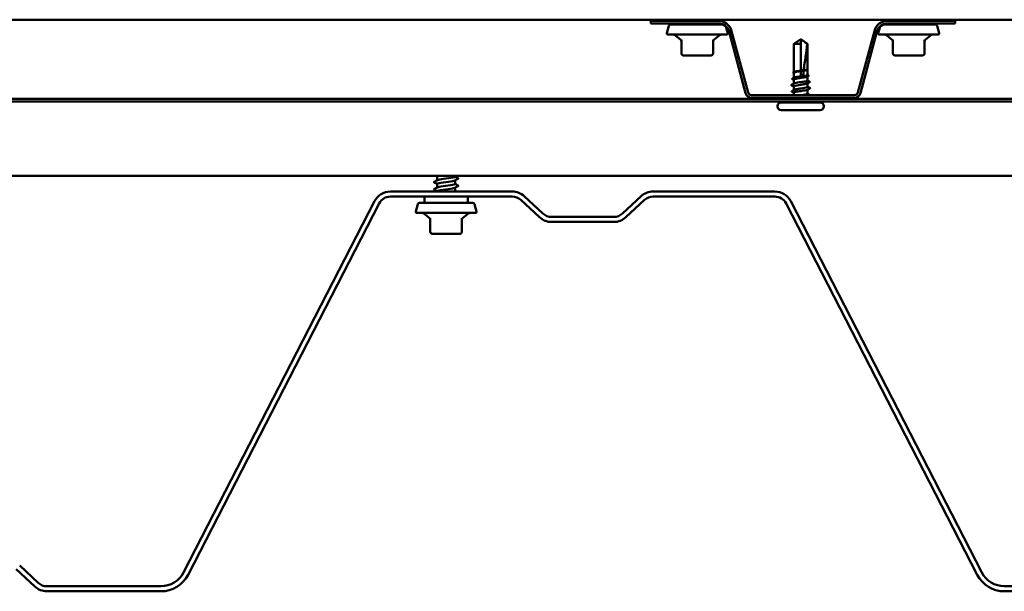
# Model space of a CAD drawing. Units: inches. Extents: x -52 to 63, y -42 to 83.
# Drawn here: x 18 to 27, y 68 to 74 of the extents above; entities that cross this region are included whole.
import ezdxf

# ---------------------------------------------------------------- set-up
doc = ezdxf.new("R2010")
doc.units = ezdxf.units.IN
doc.header["$LTSCALE"] = 3
doc.header["$MEASUREMENT"] = 0
doc.layers.add('Visible (ANSI)', color=7, linetype='Continuous', lineweight=50)

msp = doc.modelspace()

# ---------------------------------------------------------------- linework, layer by layer
at = {"layer": 'Visible (ANSI)'}
for p, q in [((-1.00073, 73.77925), (58.99927, 73.77925)), ((23.99927, 73.76925), (24.6641, 73.76925)), ((23.99927, 73.76925), (23.99927, 73.74325)), ((23.99927, 73.74325), (24.6641, 73.74325)), ((24.17789, 73.71843), (24.15844, 73.64584)), ((24.71014, 73.73325), (24.19721, 73.73325)), ((24.3706, 73.73325), (24.3706, 73.74325)), ((24.5456, 73.76925), (24.5456, 73.77925)), ((24.7396, 73.71362), (24.75776, 73.64584)), ((26.25895, 73.71362), (26.24079, 73.64584)), ((26.80134, 73.73325), (26.2884, 73.73325)), ((26.33445, 73.76925), (26.99927, 73.76925)), ((26.33445, 73.74325), (26.99927, 73.74325)), ((26.45295, 73.73325), (26.45295, 73.74325)), ((26.62795, 73.76925), (26.62795, 73.77925)), ((26.82066, 73.71843), (26.84011, 73.64584)), ((26.99927, 73.76925), (26.99927, 73.74325)), ((24.7481, 73.63325), (24.1681, 73.63325)), ((24.29496, 73.58135), (24.24704, 73.62155)), ((24.62124, 73.58135), (24.66916, 73.62155)), ((24.77132, 73.66098), (24.93342, 73.05601)), ((24.79643, 73.66771), (24.95853, 73.06273)), ((26.04001, 73.06273), (26.20211, 73.66771)), ((26.06513, 73.05601), (26.22723, 73.66098)), ((26.83045, 73.63325), (26.25045, 73.63325)), ((26.3773, 73.58135), (26.32939, 73.62155)), ((26.70359, 73.58135), (26.75151, 73.62155)), ((24.3021, 73.58006), (24.3021, 73.44725)), ((24.6141, 73.44725), (24.6141, 73.58006)), ((25.47677, 73.58905), (25.40927, 73.54005)), ((25.47677, 73.54005), (25.40927, 73.54005)), ((25.40927, 73.26426), (25.40927, 73.54005)), ((25.47677, 73.58905), (25.54427, 73.54005)), ((25.47677, 73.54005), (25.47677, 73.58542)), ((25.47677, 73.27723), (25.47677, 73.54005)), ((25.54427, 73.54005), (25.54165, 73.54005)), ((25.54427, 73.29135), (25.54427, 73.54005)), ((26.38445, 73.58006), (26.38445, 73.44725)), ((26.69645, 73.44725), (26.69645, 73.58006)), ((24.3221, 73.42725), (24.36521, 73.42725)), ((24.41499, 73.42725), (24.4581, 73.42725)), ((24.4581, 73.42725), (24.50121, 73.42725)), ((24.55099, 73.42725), (24.5941, 73.42725)), ((26.40445, 73.42725), (26.44755, 73.42725)), ((26.49734, 73.42725), (26.54045, 73.42725)), ((26.54045, 73.42725), (26.58355, 73.42725)), ((26.63334, 73.42725), (26.67645, 73.42725)), ((25.40927, 73.20767), (25.40927, 73.25603)), ((25.47677, 73.22064), (25.47677, 73.27288)), ((25.54144, 73.28661), (25.54104, 73.2864)), ((25.54427, 73.23479), (25.54427, 73.28888)), ((25.54427, 73.1782), (25.54427, 73.22066)), ((25.40927, 73.14996), (25.40927, 73.18861)), ((25.40927, 73.08686), (25.40927, 73.12255)), ((25.47677, 73.15195), (25.47677, 73.15016)), ((25.54427, 73.11755), (25.54427, 73.15325)), ((24.99331, 73.03605), (26.00524, 73.03605)), ((25.40927, 73.03605), (25.40927, 73.06191)), ((25.47677, 73.08816), (25.47677, 73.08995)), ((25.54427, 73.05149), (25.54427, 73.09014)), ((58.99927, 73.00005), (-1.00073, 73.00005)), ((-1.00073, 72.97405), (58.99927, 72.97405)), ((24.99331, 73.01005), (26.00524, 73.01005)), ((25.24927, 72.92405), (25.24927, 72.92905)), ((25.66927, 72.96405), (25.28427, 72.96405)), ((25.40927, 73.00005), (25.40927, 73.00532)), ((25.54427, 73.00005), (25.54427, 73.01005)), ((25.70427, 72.92405), (25.70427, 72.92905)), ((25.66927, 72.88905), (25.28427, 72.88905)), ((58.99927, 72.24085), (-1.00073, 72.24085)), ((22.07239, 72.2328), (22.07239, 72.24085)), ((21.89739, 72.19848), (21.89739, 72.23352)), ((21.89739, 72.12705), (21.89739, 72.16209)), ((22.07239, 72.16138), (22.07239, 72.19642)), ((22.63576, 72.08685), (21.43618, 72.08685)), ((21.89739, 72.08685), (21.89739, 72.09066)), ((22.07239, 72.08995), (22.07239, 72.12499)), ((25.22264, 72.08685), (24.02306, 72.08685)), ((21.28056, 71.99191), (19.39918, 68.33498)), ((19.44365, 68.31211), (21.32502, 71.96904)), ((21.43618, 72.03685), (22.63576, 72.03685)), ((21.70468, 71.96203), (21.68523, 71.88944)), ((22.24578, 71.97685), (21.724, 71.97685)), ((21.77239, 71.97685), (21.77239, 72.03685)), ((22.19739, 71.97685), (22.19739, 72.03685)), ((22.2651, 71.96203), (22.28455, 71.88944)), ((22.72075, 72.00351), (22.90407, 71.83353)), ((22.93806, 71.87019), (22.75475, 72.04018)), ((23.90407, 72.04018), (23.72075, 71.87019)), ((23.75475, 71.83353), (23.93806, 72.00351)), ((24.02306, 72.03685), (25.22264, 72.03685)), ((25.33379, 71.96904), (27.21517, 68.31211)), ((27.25963, 68.33498), (25.37825, 71.99191)), ((22.27489, 71.87685), (21.69489, 71.87685)), ((21.82246, 71.82435), (21.77383, 71.86515)), ((22.14732, 71.82435), (22.19595, 71.86515)), ((21.82889, 71.82514), (21.82889, 71.68885)), ((22.14089, 71.68885), (22.14089, 71.82514)), ((23.63576, 71.83685), (23.02306, 71.83685)), ((23.02306, 71.78685), (23.63576, 71.78685)), ((21.84689, 71.67085), (21.98489, 71.67085)), ((21.98489, 71.67085), (22.12289, 71.67085)), ((17.75125, 68.36601), (17.93457, 68.19603)), ((17.96857, 68.23269), (17.78525, 68.40268)), ((19.17688, 68.19935), (18.05356, 68.19935)), ((28.60525, 68.19935), (27.48193, 68.19935)), ((18.05356, 68.14935), (19.17688, 68.14935)), ((27.48193, 68.14935), (28.60525, 68.14935))]:
    msp.add_line(p, q, dxfattribs=at)
for centre, radius, start, end in [((24.19721, 73.71325), 0.02, 90, 165), ((24.6641, 73.63225), 0.137, 15, 90), ((24.6641, 73.63225), 0.111, 15, 90), ((26.33445, 73.63225), 0.137, 90, 165), ((26.33445, 73.63225), 0.111, 90, 165), ((26.80134, 73.71325), 0.02, 15, 90), ((24.1681, 73.64325), 0.01, 165, 270), ((24.2149, 73.58325), 0.05, 50, 90), ((24.7013, 73.58325), 0.05, 90, 130), ((24.7481, 73.64325), 0.01, 270, 15), ((26.25045, 73.64325), 0.01, 165, 270), ((26.29725, 73.58325), 0.05, 50, 90), ((26.78364, 73.58325), 0.05, 90, 130), ((26.83045, 73.64325), 0.01, 270, 15), ((24.2821, 73.56603), 0.02, 0, 50), ((24.6341, 73.56603), 0.02, 130, 180), ((26.36445, 73.56603), 0.02, 0, 50), ((26.71645, 73.56603), 0.02, 130, 180), ((24.3221, 73.44725), 0.02, 180, 270), ((24.5941, 73.44725), 0.02, 270, 0), ((26.40445, 73.44725), 0.02, 180, 270), ((26.67645, 73.44725), 0.02, 270, 0), ((24.99331, 73.07205), 0.062, 195, 270), ((24.99331, 73.07205), 0.036, 195, 270), ((26.00524, 73.07205), 0.036, 270, 345), ((26.00524, 73.07205), 0.062, 270, 345), ((25.28427, 72.92905), 0.035, 90, 180), ((25.28427, 72.92405), 0.035, 180, 270), ((25.38677, 72.98655), 0.0225, 270, 326.251011), ((25.56677, 72.98655), 0.0225, 213.748989, 270), ((25.66927, 72.92905), 0.035, 0, 90), ((25.66927, 72.92405), 0.035, 270, 0), ((21.43618, 71.91185), 0.175, 90, 152.775564), ((22.63576, 71.91185), 0.175, 47.161737, 90), ((24.02306, 71.91185), 0.175, 90, 132.838263), ((25.22264, 71.91185), 0.175, 27.224436, 90), ((21.43618, 71.91185), 0.125, 90, 152.775564), ((21.724, 71.95685), 0.02, 90, 165), ((22.24578, 71.95685), 0.02, 15, 90), ((22.63576, 71.91185), 0.125, 47.161737, 90), ((24.02306, 71.91185), 0.125, 90, 132.838263), ((25.22264, 71.91185), 0.125, 27.224436, 90), ((21.69489, 71.88685), 0.01, 165, 270), ((21.74169, 71.82685), 0.05, 50, 90), ((22.22808, 71.82685), 0.05, 90, 130), ((22.27489, 71.88685), 0.01, 270, 15), ((23.02306, 71.96185), 0.125, 227.161737, 270), ((23.63576, 71.96185), 0.125, 270, 312.838263), ((21.81089, 71.81056), 0.018, 0, 50), ((22.15889, 71.81056), 0.018, 130, 180), ((23.02306, 71.96185), 0.175, 227.161737, 270), ((23.63576, 71.96185), 0.175, 270, 312.838263), ((21.84689, 71.68885), 0.018, 180, 270), ((22.12289, 71.68885), 0.018, 270, 0), ((19.17688, 68.44935), 0.25, 270, 332.775564), ((19.17688, 68.44935), 0.3, 270, 332.775564), ((27.48193, 68.44935), 0.3, 207.224436, 270), ((27.48193, 68.44935), 0.25, 207.224436, 270), ((18.05356, 68.32435), 0.175, 227.161737, 270), ((18.05356, 68.32435), 0.125, 227.161737, 270)]:
    msp.add_arc(centre, radius, start, end, dxfattribs=at)
for points in [[(24.3381, 73.76925), (24.33805, 73.77058), (24.33914, 73.7715), (24.34059, 73.77227)], [(24.34059, 73.77227), (24.34499, 73.77459), (24.34939, 73.77692), (24.35378, 73.77925)], [(24.4581, 73.73325), (24.48376, 73.73659), (24.50888, 73.73992), (24.5254, 73.74325)], [(24.56296, 73.74325), (24.56717, 73.74102), (24.57139, 73.73878), (24.57561, 73.73656)], [(24.57561, 73.73656), (24.57716, 73.73573), (24.57831, 73.73465), (24.57807, 73.73325)], [(26.42045, 73.76925), (26.4204, 73.77058), (26.42149, 73.7715), (26.42294, 73.77227)], [(26.42294, 73.77227), (26.42734, 73.77459), (26.43173, 73.77692), (26.43613, 73.77925)], [(26.54045, 73.73325), (26.5661, 73.73659), (26.59123, 73.73992), (26.60775, 73.74325)], [(26.6453, 73.74325), (26.64952, 73.74102), (26.65374, 73.73878), (26.65795, 73.73656)], [(26.65795, 73.73656), (26.65951, 73.73573), (26.66066, 73.73465), (26.66042, 73.73325)], [(25.40927, 73.25437), (25.40834, 73.25485), (25.4074, 73.25534), (25.40647, 73.25582)], [(25.40657, 73.26288), (25.40825, 73.26373), (25.40992, 73.26459), (25.4116, 73.26545)], [(25.50553, 73.2776), (25.50365, 73.25955), (25.50248, 73.24169), (25.50229, 73.22413)], [(25.5527, 73.22501), (25.54881, 73.22301), (25.54492, 73.221), (25.54104, 73.21899)], [(25.54401, 73.29058), (25.5442, 73.29086), (25.54427, 73.29112), (25.54427, 73.29135)], [(25.54427, 73.28975), (25.54427, 73.28944), (25.5442, 73.28912), (25.54401, 73.28878)], [(25.54427, 73.23597), (25.54705, 73.23454), (25.54983, 73.23313), (25.55261, 73.23171)], [(25.38692, 73.13855), (25.3953, 73.1428), (25.40368, 73.14707), (25.41203, 73.15139)], [(25.40927, 73.12114), (25.40183, 73.12497), (25.39438, 73.12877), (25.38692, 73.13255)], [(25.40927, 73.18696), (25.4046, 73.18937), (25.39993, 73.19178), (25.39525, 73.19417)], [(25.39532, 73.20057), (25.40075, 73.20332), (25.40618, 73.20608), (25.4116, 73.20886)], [(25.56389, 73.16332), (25.55626, 73.15943), (25.54864, 73.15552), (25.54104, 73.15157)], [(25.54427, 73.17938), (25.55078, 73.17605), (25.5573, 73.17274), (25.56383, 73.16944)], [(25.54427, 73.11896), (25.55171, 73.11513), (25.55917, 73.11134), (25.56663, 73.10755)], [(25.38966, 73.07679), (25.39729, 73.08068), (25.40491, 73.08458), (25.4125, 73.08853)], [(25.40927, 73.06073), (25.40276, 73.06406), (25.39624, 73.06737), (25.38972, 73.07066)], [(25.56663, 73.10155), (25.55824, 73.0973), (25.54986, 73.09303), (25.54151, 73.08872)], [(25.54427, 73.05315), (25.54894, 73.05073), (25.55362, 73.04833), (25.5583, 73.04593)], [(25.55823, 73.03954), (25.55594, 73.03838), (25.55365, 73.03722), (25.55137, 73.03605)], [(25.40093, 73.00839), (25.39993, 73.0089), (25.39915, 73.00941), (25.39861, 73.01005)], [(25.40927, 73.00414), (25.4065, 73.00556), (25.40372, 73.00698), (25.40093, 73.00839)], [(25.52782, 72.9738), (25.52803, 72.97388), (25.52825, 72.97397), (25.52847, 72.97405)], [(25.53797, 72.97405), (25.53697, 72.97385), (25.53589, 72.97364), (25.53472, 72.97344)], [(21.89739, 72.23213), (21.89193, 72.23505), (21.88648, 72.23795), (21.88102, 72.24085)], [(21.86738, 72.18254), (21.87827, 72.18829), (21.88914, 72.19406), (21.9, 72.19987)], [(21.89739, 72.1607), (21.8874, 72.16605), (21.87739, 72.17135), (21.86738, 72.17664)], [(22.10239, 72.21236), (22.09151, 72.20661), (22.08063, 72.20084), (22.06977, 72.19502)], [(22.07239, 72.23419), (22.08237, 72.22885), (22.09238, 72.22354), (22.10239, 72.21825)], [(22.07239, 72.16276), (22.08237, 72.15742), (22.09238, 72.15211), (22.10239, 72.14682)], [(21.86738, 72.11111), (21.87827, 72.11686), (21.88914, 72.12263), (21.9, 72.12845)], [(21.89739, 72.08928), (21.8874, 72.09462), (21.87739, 72.09992), (21.86738, 72.10522)], [(22.0688, 72.08685), (22.0709, 72.08788), (22.07202, 72.08892), (22.07209, 72.08995)], [(22.10239, 72.14093), (22.09151, 72.13518), (22.08063, 72.12941), (22.06977, 72.12359)], [(22.07239, 72.09133), (22.07518, 72.08984), (22.07798, 72.08834), (22.08078, 72.08685)]]:
    msp.add_open_spline(points, degree=3, dxfattribs=at)
for points, knots in [([(24.5232, 73.77925), (24.51819, 73.77826), (24.51245, 73.77727), (24.50606, 73.77628), (24.49099, 73.77393), (24.47279, 73.77159), (24.4548, 73.76925)], [-7.12513214, -7.12513214, -7.12513214, -7.12513214, -6.86327406, -6.86327406, -6.86327406, -6.2454862, -6.2454862, -6.2454862, -6.2454862]), ([(26.60555, 73.77925), (26.60054, 73.77826), (26.59479, 73.77727), (26.5884, 73.77628), (26.57333, 73.77393), (26.55514, 73.77159), (26.53715, 73.76925)], [-7.12513214, -7.12513214, -7.12513214, -7.12513214, -6.86327406, -6.86327406, -6.86327406, -6.2454862, -6.2454862, -6.2454862, -6.2454862]), ([(25.54165, 73.54005), (25.53071, 73.54814), (25.52017, 73.55594), (25.50422, 73.56771), (25.49895, 73.5716), (25.49098, 73.57738), (25.48837, 73.57926), (25.48437, 73.58199), (25.48304, 73.58288), (25.48093, 73.5841), (25.48021, 73.58449), (25.47865, 73.58514), (25.47781, 73.58542), (25.47677, 73.58542)], [1.77119474, 1.77119474, 1.77119474, 1.77119474, 1.89337081, 1.89337081, 1.95648317, 1.95648317, 1.98803935, 1.98803935, 2.00381744, 2.00381744, 2.01170649, 2.01170649, 2.01959554, 2.01959554, 2.01959554, 2.01959554]), ([(25.54165, 73.54005), (25.53837, 73.49901), (25.53232, 73.45612), (25.5186, 73.36884), (25.51062, 73.32447), (25.50592, 73.28125)], [3.50164596, 3.50164596, 3.50164596, 3.50164596, 3.81337749, 3.81337749, 4.13199612, 4.13199612, 4.13199612, 4.13199612]), ([(24.41499, 73.42725), (24.41485, 73.42725), (24.41471, 73.42725), (24.40598, 73.42725), (24.39755, 73.42731), (24.38115, 73.42731), (24.37321, 73.42725), (24.36546, 73.42725), (24.36533, 73.42725), (24.36521, 73.42725)], [-0.00116807, -0.00116807, -0.00116807, -0.00116807, 0, 0, 0.07173611, 0.07173611, 0.14347223, 0.14347223, 0.1446403, 0.1446403, 0.1446403, 0.1446403]), ([(24.55099, 73.42725), (24.55087, 73.42725), (24.55074, 73.42725), (24.54299, 73.42725), (24.53505, 73.42731), (24.51865, 73.42731), (24.51022, 73.42725), (24.50149, 73.42725), (24.50135, 73.42725), (24.50121, 73.42725)], [-0.00116807, -0.00116807, -0.00116807, -0.00116807, 0, 0, 0.07173611, 0.07173611, 0.14347223, 0.14347223, 0.1446403, 0.1446403, 0.1446403, 0.1446403]), ([(26.49734, 73.42725), (26.4972, 73.42725), (26.49706, 73.42725), (26.48833, 73.42725), (26.47989, 73.42731), (26.46349, 73.42731), (26.45555, 73.42725), (26.4478, 73.42725), (26.44768, 73.42725), (26.44755, 73.42725)], [-0.00116807, -0.00116807, -0.00116807, -0.00116807, 0, 0, 0.07173611, 0.07173611, 0.14347223, 0.14347223, 0.1446403, 0.1446403, 0.1446403, 0.1446403]), ([(26.63334, 73.42725), (26.63321, 73.42725), (26.63309, 73.42725), (26.62534, 73.42725), (26.6174, 73.42731), (26.601, 73.42731), (26.59257, 73.42725), (26.58383, 73.42725), (26.58369, 73.42725), (26.58355, 73.42725)], [-0.00116807, -0.00116807, -0.00116807, -0.00116807, 0, 0, 0.07173611, 0.07173611, 0.14347223, 0.14347223, 0.1446403, 0.1446403, 0.1446403, 0.1446403]), ([(25.40647, 73.25582), (25.40524, 73.25645), (25.40434, 73.25709), (25.40328, 73.25877), (25.40329, 73.2599), (25.40437, 73.26158), (25.4053, 73.26223), (25.40657, 73.26288)], [0, 0, 0, 0, 0.03368973, 0.03368973, 0.06638175, 0.06638175, 0.10065268, 0.10065268, 0.10065268, 0.10065268]), ([(25.47677, 73.27288), (25.47464, 73.27254), (25.47251, 73.2722), (25.46152, 73.27045), (25.45291, 73.26905), (25.4372, 73.26622), (25.43025, 73.26481), (25.41895, 73.26199), (25.41472, 73.26058), (25.41024, 73.25812), (25.40927, 73.25707), (25.40927, 73.25603)], [0.25819344, 0.25819344, 0.25819344, 0.25819344, 0.27469436, 0.27469436, 0.34336795, 0.34336795, 0.41204154, 0.41204154, 0.48071513, 0.48071513, 0.53176718, 0.53176718, 0.53176718, 0.53176718]), ([(25.54104, 73.21899), (25.53968, 73.21828), (25.53791, 73.21757), (25.5314, 73.21545), (25.52557, 73.21405), (25.5116, 73.21122), (25.50359, 73.20982), (25.48645, 73.20699), (25.47749, 73.20559), (25.45982, 73.20276), (25.45128, 73.20136), (25.43579, 73.19853), (25.42898, 73.19713), (25.41805, 73.1943), (25.41402, 73.19289), (25.41008, 73.19052), (25.40927, 73.18957), (25.40927, 73.18861)], [1.13299176, 1.13299176, 1.13299176, 1.13299176, 1.16745103, 1.16745103, 1.23612462, 1.23612462, 1.30479821, 1.30479821, 1.3734718, 1.3734718, 1.44214539, 1.44214539, 1.51081898, 1.51081898, 1.57949257, 1.57949257, 1.62606053, 1.62606053, 1.62606053, 1.62606053]), ([(25.4116, 73.26545), (25.41238, 73.26585), (25.41336, 73.26626), (25.41797, 73.26784), (25.42298, 73.26902), (25.43559, 73.27138), (25.44306, 73.27255), (25.45937, 73.2749), (25.46803, 73.27606), (25.47677, 73.27723)], [1.95367783, 1.95367783, 1.95367783, 1.95367783, 1.97699017, 1.97699017, 2.04516224, 2.04516224, 2.11333432, 2.11333432, 2.18056466, 2.18056466, 2.18056466, 2.18056466]), ([(25.4116, 73.20886), (25.41237, 73.20926), (25.41332, 73.20965), (25.41788, 73.21123), (25.42287, 73.2124), (25.43544, 73.21477), (25.4429, 73.21594), (25.45925, 73.2183), (25.46797, 73.21946), (25.47677, 73.22064)], [0.86339746, 0.86339746, 0.86339746, 0.86339746, 0.88623697, 0.88623697, 0.95440905, 0.95440905, 1.02258112, 1.02258112, 1.09028236, 1.09028236, 1.09028236, 1.09028236]), ([(25.47677, 73.28048), (25.47728, 73.28056), (25.47779, 73.28063), (25.47943, 73.28086), (25.48056, 73.281), (25.48525, 73.28152), (25.4888, 73.28175), (25.49693, 73.28188), (25.50143, 73.28168), (25.50592, 73.28125)], [0.000086857, 0.000086857, 0.000086857, 0.000086857, 0.004019349, 0.004019349, 0.012688032, 0.012688032, 0.04001055, 0.04001055, 0.074636114, 0.074636114, 0.074636114, 0.074636114]), ([(25.50553, 73.2776), (25.49801, 73.27498), (25.49019, 73.27262), (25.4811, 73.27068), (25.47985, 73.27043), (25.47824, 73.27013), (25.47789, 73.27006), (25.47728, 73.26996), (25.47702, 73.26991), (25.47677, 73.26987)], [0.010643986, 0.010643986, 0.010643986, 0.010643986, 0.070713541, 0.070713541, 0.080268615, 0.080268615, 0.08298437, 0.08298437, 0.084901861, 0.084901861, 0.084901861, 0.084901861]), ([(25.47677, 73.22312), (25.47763, 73.22324), (25.47848, 73.22336), (25.48125, 73.2237), (25.48316, 73.22389), (25.48992, 73.22441), (25.49472, 73.22448), (25.50049, 73.22424), (25.50139, 73.22419), (25.50229, 73.22413)], [0.000086763, 0.000086763, 0.000086763, 0.000086763, 0.006672635, 0.006672635, 0.02130746, 0.02130746, 0.058365183, 0.058365183, 0.065278469, 0.065278469, 0.065278469, 0.065278469]), ([(25.50229, 73.22413), (25.50246, 73.22415), (25.50262, 73.22418), (25.51097, 73.22538), (25.5184, 73.22656), (25.5309, 73.22892), (25.53585, 73.23009), (25.54256, 73.23245), (25.54427, 73.23361), (25.54427, 73.23479)], [1.1575669, 1.1575669, 1.1575669, 1.1575669, 1.15892527, 1.15892527, 1.22709735, 1.22709735, 1.29526942, 1.29526942, 1.36285294, 1.36285294, 1.36285294, 1.36285294]), ([(25.54104, 73.2864), (25.53986, 73.28579), (25.53836, 73.28517), (25.53243, 73.28314), (25.52678, 73.28174), (25.51553, 73.27941), (25.51069, 73.27851), (25.50553, 73.2776)], [0.03870211, 0.03870211, 0.03870211, 0.03870211, 0.06867359, 0.06867359, 0.13734718, 0.13734718, 0.18152645, 0.18152645, 0.18152645, 0.18152645]), ([(25.50592, 73.28125), (25.51293, 73.28228), (25.51931, 73.28331), (25.53026, 73.28539), (25.53474, 73.28642), (25.54129, 73.2885), (25.54332, 73.28954), (25.54401, 73.29058)], [2.25802762, 2.25802762, 2.25802762, 2.25802762, 2.31785054, 2.31785054, 2.37777553, 2.37777553, 2.43770052, 2.43770052, 2.43770052, 2.43770052]), ([(25.54427, 73.2917), (25.54463, 73.2911), (25.54479, 73.2904), (25.54449, 73.28915), (25.54416, 73.28864), (25.54316, 73.28761), (25.5424, 73.2871), (25.54144, 73.28661)], [0.005673266, 0.005673266, 0.005673266, 0.005673266, 0.027591688, 0.027591688, 0.046674591, 0.046674591, 0.071304777, 0.071304777, 0.071304777, 0.071304777]), ([(25.55261, 73.23171), (25.55385, 73.23108), (25.55476, 73.23044), (25.55621, 73.22798), (25.55491, 73.22614), (25.5527, 73.22501)], [0, 0, 0, 0, 0.03577386, 0.03577386, 0.10050378, 0.10050378, 0.10050378, 0.10050378]), ([(25.38692, 73.13255), (25.38563, 73.1332), (25.38469, 73.13387), (25.38392, 73.13641), (25.38517, 73.13767), (25.38692, 73.13855)], [0, 0, 0, 0, 0.04287871, 0.04287871, 0.10096303, 0.10096303, 0.10096303, 0.10096303]), ([(25.39525, 73.19417), (25.39399, 73.19481), (25.39307, 73.19547), (25.39197, 73.198), (25.3933, 73.19954), (25.39532, 73.20057)], [0, 0, 0, 0, 0.03902852, 0.03902852, 0.10070919, 0.10070919, 0.10070919, 0.10070919]), ([(25.47677, 73.13805), (25.44924, 73.13403), (25.42266, 73.13), (25.4133, 73.12598), (25.41064, 73.12484), (25.40942, 73.12369), (25.40952, 73.12255)], [-6.2831853, -6.2831853, -6.2831853, -6.2831853, -5.0595085, -5.0595085, -5.0595085, -4.712389, -4.712389, -4.712389, -4.712389]), ([(25.41206, 73.15139), (25.41938, 73.15507), (25.44086, 73.15875), (25.4657, 73.16243), (25.46936, 73.16297), (25.47306, 73.16351), (25.47677, 73.16405)], [4.9994588, 4.9994588, 4.9994588, 4.9994588, 6.1183841, 6.1183841, 6.1183841, 6.2831853, 6.2831853, 6.2831853, 6.2831853]), ([(25.47677, 73.16405), (25.48564, 73.16524), (25.49442, 73.16641), (25.51081, 73.16877), (25.51825, 73.16995), (25.53079, 73.17231), (25.53576, 73.17348), (25.54253, 73.17585), (25.54427, 73.17702), (25.54427, 73.1782)], [0, 0, 0, 0, 0.06817207, 0.06817207, 0.13634415, 0.13634415, 0.20451622, 0.20451622, 0.2725706, 0.2725706, 0.2725706, 0.2725706]), ([(25.54104, 73.15157), (25.53951, 73.15077), (25.53744, 73.14998), (25.53034, 73.14776), (25.52433, 73.14636), (25.51141, 73.14379), (25.50495, 73.14265), (25.49121, 73.14035), (25.48401, 73.1392), (25.47677, 73.13805)], [2.22728142, 2.22728142, 2.22728142, 2.22728142, 2.26622847, 2.26622847, 2.33490206, 2.33490206, 2.39077358, 2.39077358, 2.4466451, 2.4466451, 2.4466451, 2.4466451]), ([(25.47677, 73.10205), (25.50431, 73.10608), (25.53088, 73.1101), (25.54025, 73.11413), (25.5429, 73.11527), (25.54412, 73.11641), (25.54402, 73.11755)], [0, 0, 0, 0, 1.2236768, 1.2236768, 1.2236768, 1.5707963, 1.5707963, 1.5707963, 1.5707963]), ([(25.56383, 73.16944), (25.5651, 73.1688), (25.56603, 73.16814), (25.56697, 73.16564), (25.56571, 73.16424), (25.56389, 73.16332)], [0, 0, 0, 0, 0.04123946, 0.04123946, 0.10085036, 0.10085036, 0.10085036, 0.10085036]), ([(25.38972, 73.07066), (25.38844, 73.07131), (25.38751, 73.07196), (25.38657, 73.07447), (25.38784, 73.07586), (25.38966, 73.07679)], [0, 0, 0, 0, 0.04123946, 0.04123946, 0.10085036, 0.10085036, 0.10085036, 0.10085036]), ([(25.47677, 73.07605), (25.4679, 73.07487), (25.45912, 73.0737), (25.44274, 73.07133), (25.4353, 73.07016), (25.42276, 73.06779), (25.41779, 73.06662), (25.41101, 73.06426), (25.40927, 73.06309), (25.40927, 73.06191)], [0, 0, 0, 0, 0.06817207, 0.06817207, 0.13634415, 0.13634415, 0.20451622, 0.20451622, 0.2725706, 0.2725706, 0.2725706, 0.2725706]), ([(25.4125, 73.08853), (25.41493, 73.0898), (25.41868, 73.09105), (25.42907, 73.09373), (25.43589, 73.09513), (25.44868, 73.09747), (25.45406, 73.09838), (25.46524, 73.10022), (25.47099, 73.10113), (25.47677, 73.10205)], [1.65537627, 1.65537627, 1.65537627, 1.65537627, 1.71683975, 1.71683975, 1.78551334, 1.78551334, 1.83010888, 1.83010888, 1.87470442, 1.87470442, 1.87470442, 1.87470442]), ([(25.54148, 73.08872), (25.53417, 73.08504), (25.51268, 73.08136), (25.48785, 73.07768), (25.48419, 73.07714), (25.48048, 73.07659), (25.47677, 73.07605)], [-1.2837265, -1.2837265, -1.2837265, -1.2837265, -0.1648012, -0.1648012, -0.1648012, 0, 0, 0, 0]), ([(25.48564, 73.03605), (25.48827, 73.03647), (25.49088, 73.0369), (25.50208, 73.03873), (25.51019, 73.04014), (25.52442, 73.04296), (25.53041, 73.04437), (25.53945, 73.0472), (25.54241, 73.0486), (25.54406, 73.05051), (25.54427, 73.051), (25.54427, 73.05149)], [0.80353419, 0.80353419, 0.80353419, 0.80353419, 0.82408308, 0.82408308, 0.89275667, 0.89275667, 0.96143026, 0.96143026, 1.03010385, 1.03010385, 1.0541325, 1.0541325, 1.0541325, 1.0541325]), ([(25.5583, 73.04593), (25.55956, 73.04529), (25.56047, 73.04464), (25.56157, 73.0421), (25.56025, 73.04056), (25.55823, 73.03954)], [0, 0, 0, 0, 0.03902852, 0.03902852, 0.10070919, 0.10070919, 0.10070919, 0.10070919]), ([(25.56663, 73.10755), (25.56792, 73.1069), (25.56886, 73.10624), (25.56962, 73.10369), (25.56837, 73.10243), (25.56663, 73.10155)], [0, 0, 0, 0, 0.04287871, 0.04287871, 0.10096303, 0.10096303, 0.10096303, 0.10096303]), ([(25.41838, 73.01005), (25.41685, 73.00964), (25.41549, 73.00924), (25.41099, 73.00765), (25.40927, 73.00649), (25.40927, 73.00532)], [1.271667265, 1.271667265, 1.271667265, 1.271667265, 1.295269422, 1.295269422, 1.362852942, 1.362852942, 1.362852942, 1.362852942]), ([(25.53472, 72.97344), (25.53376, 72.97327), (25.5327, 72.97314), (25.53049, 72.97299), (25.5295, 72.97297), (25.52835, 72.97302), (25.52802, 72.97305), (25.52763, 72.97312), (25.52745, 72.97316), (25.52731, 72.97323), (25.52728, 72.97324), (25.52724, 72.97327), (25.52723, 72.97328), (25.52721, 72.97331), (25.52721, 72.97332), (25.52719, 72.97334), (25.52719, 72.97335), (25.52719, 72.97337), (25.52719, 72.97339), (25.5272, 72.97342), (25.52721, 72.97345), (25.52727, 72.97352), (25.52735, 72.97358), (25.52755, 72.97369), (25.52769, 72.97375), (25.52782, 72.9738)], [0, 0, 0, 0, 0.013743764, 0.013743764, 0.027191762, 0.027191762, 0.033937715, 0.033937715, 0.037573593, 0.037573593, 0.038301792, 0.038301792, 0.03872796, 0.03872796, 0.039051446, 0.039051446, 0.039381816, 0.039381816, 0.039869374, 0.039869374, 0.040905478, 0.040905478, 0.044056042, 0.044056042, 0.048830608, 0.048830608, 0.048830608, 0.048830608]), ([(21.91526, 72.24085), (21.90629, 72.23892), (21.90019, 72.23699), (21.89819, 72.23506), (21.89765, 72.23454), (21.89741, 72.23403), (21.89745, 72.23352)], [-26.3014137, -26.3014137, -26.3014137, -26.3014137, -25.79171642, -25.79171642, -25.79171642, -25.65634, -25.65634, -25.65634, -25.65634]), ([(21.86738, 72.17664), (21.86598, 72.17738), (21.86494, 72.17822), (21.86483, 72.18084), (21.86592, 72.18177), (21.86738, 72.18254)], [0, 0, 0, 0, 0.05425934, 0.05425934, 0.11103282, 0.11103282, 0.11103282, 0.11103282]), ([(22.06975, 72.19502), (22.06205, 72.19098), (22.03745, 72.18695), (22.00743, 72.18291), (21.97511, 72.17856), (21.93825, 72.17422), (21.9171, 72.16987), (21.90447, 72.16728), (21.89785, 72.16468), (21.89774, 72.16209)], [-22.2698083, -22.2698083, -22.2698083, -22.2698083, -21.204485, -21.204485, -21.204485, -20.0576771, -20.0576771, -20.0576771, -19.3731547, -19.3731547, -19.3731547, -19.3731547]), ([(21.90004, 72.19987), (21.90751, 72.20376), (21.93038, 72.20764), (21.95891, 72.21152), (21.99085, 72.21587), (22.02817, 72.22021), (22.05036, 72.22456), (22.06439, 72.22731), (22.0719, 72.23006), (22.07206, 72.2328)], [19.6180937, 19.6180937, 19.6180937, 19.6180937, 20.6425415, 20.6425415, 20.6425415, 21.7893494, 21.7893494, 21.7893494, 22.5147474, 22.5147474, 22.5147474, 22.5147474]), ([(21.90033, 72.12845), (21.90326, 72.13006), (21.90865, 72.13168), (21.9164, 72.1333), (21.93721, 72.13764), (21.97391, 72.14199), (22.00634, 72.14634), (22.03877, 72.15068), (22.06517, 72.15503), (22.07103, 72.15937), (22.07193, 72.16004), (22.07234, 72.16071), (22.07229, 72.16138)], [13.3349084, 13.3349084, 13.3349084, 13.3349084, 13.7616944, 13.7616944, 13.7616944, 14.9085022, 14.9085022, 14.9085022, 16.0553101, 16.0553101, 16.0553101, 16.231562, 16.231562, 16.231562, 16.231562]), ([(22.10239, 72.21825), (22.10379, 72.21751), (22.10483, 72.21667), (22.10494, 72.21406), (22.10385, 72.21313), (22.10239, 72.21236)], [0, 0, 0, 0, 0.05425934, 0.05425934, 0.11103282, 0.11103282, 0.11103282, 0.11103282]), ([(22.10239, 72.14682), (22.10379, 72.14609), (22.10483, 72.14524), (22.10494, 72.14263), (22.10385, 72.1417), (22.10239, 72.14093)], [0, 0, 0, 0, 0.05425934, 0.05425934, 0.11103282, 0.11103282, 0.11103282, 0.11103282]), ([(21.86738, 72.10522), (21.86598, 72.10595), (21.86494, 72.10679), (21.86483, 72.10941), (21.86592, 72.11034), (21.86738, 72.11111)], [0, 0, 0, 0, 0.05425934, 0.05425934, 0.11103282, 0.11103282, 0.11103282, 0.11103282]), ([(22.0694, 72.12359), (22.0658, 72.12164), (22.05863, 72.11968), (22.04824, 72.11772), (22.02517, 72.11338), (21.98751, 72.10903), (21.95594, 72.10469), (21.92438, 72.10034), (21.90062, 72.096), (21.89772, 72.09165), (21.8975, 72.09132), (21.8974, 72.09099), (21.89741, 72.09066)], [-15.986623, -15.986623, -15.986623, -15.986623, -15.4704457, -15.4704457, -15.4704457, -14.3236378, -14.3236378, -14.3236378, -13.1768299, -13.1768299, -13.1768299, -13.0899694, -13.0899694, -13.0899694, -13.0899694])]:
    msp.add_open_spline(points, degree=3, knots=knots, dxfattribs=at)

doc.saveas('drawing.dxf')
